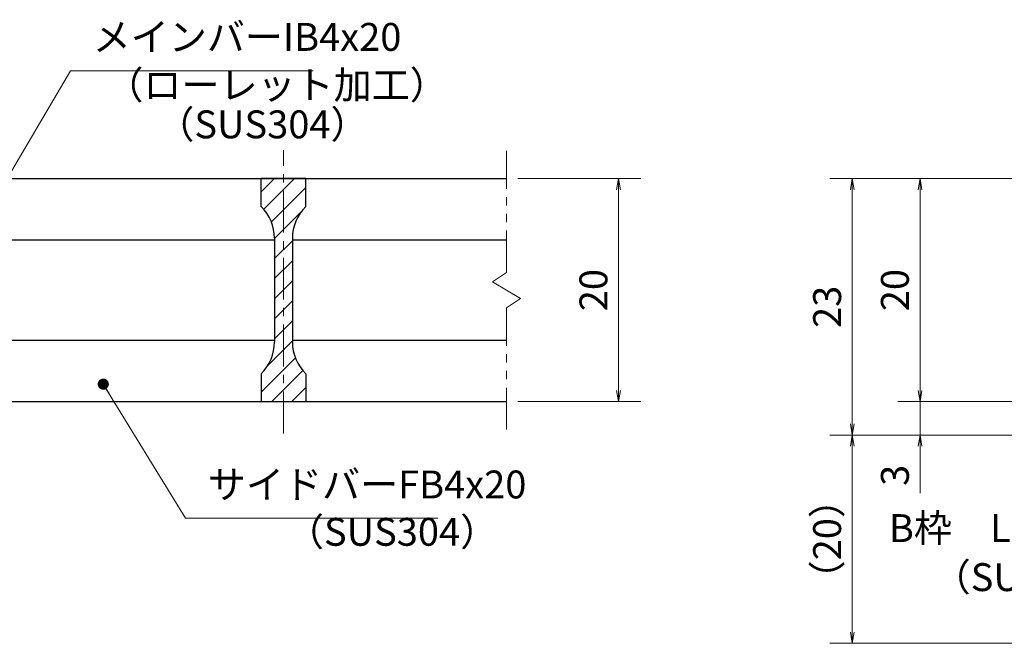
# Model space of a CAD drawing. Extents: x 0 to 2100, y 0 to 1485.
# Drawn here: x 736 to 1178, y 270 to 550 of the extents above; entities that cross this region are included whole.
import ezdxf

# ---------------------------------------------------------------- set-up
doc = ezdxf.new("R2010")
doc.units = 0
doc.header["$LTSCALE"] = 15
doc.header["$MEASUREMENT"] = 0
doc.linetypes.add('CENTER', pattern=[2, 1.25, -0.25, 0.25, -0.25])
doc.linetypes.add('PHANTOM', pattern=[2.5, 1.25, -0.25, 0.25, -0.25, 0.25, -0.25])
doc.layers.get('0').update_dxf_attribs({"color": 5, "linetype": 'CONTINUOUS'})
doc.layers.get('DEFPOINTS').update_dxf_attribs({"color": 250, "linetype": 'CONTINUOUS'})
for name, color, linetype, lineweight in [('ハッチング', 253, 'CONTINUOUS', 15), ('中心線', 6, 'CENTER', 18), ('寸法注釈', 30, 'CONTINUOUS', 18), ('想像線', 252, 'PHANTOM', 15), ('蓋', 5, 'CONTINUOUS', 25)]:
    doc.layers.add(name, color=color, linetype=linetype, lineweight=lineweight)
doc.styles.add('BIGFONT', font='romans.shx', dxfattribs={"width": 0.7336, "bigfont": 'extfont.shx'})
doc.styles.get("Standard").update_dxf_attribs({"font": 'ROMANS.SHX', "width": 0.8, "height": 12.5, "bigfont": 'EXTFONT.SHX'})
doc.dimstyles.get("Standard").update_dxf_attribs({"dimscale": 5, "dimtxt": 12.5, "dimasz": 2, "dimexe": 0.5, "dimexo": 0.5, "dimgap": 0.5, "dimtad": 3, "dimdec": 4, "dimdsep": 46, "dimtxsty": 'Standard', "dimblk1": 'OPEN', "dimblk2": 'OPEN', "dimsah": 1, "dimcen": 0, "dimclrd": 30, "dimclre": 30, "dimclrt": 256, "dimadec": 4, "dimazin": 2, "dimtfac": 1, "dimtdec": 4, "dimtmove": 0, "dimatfit": 3, "dimldrblk": 'OPEN', "dimfxl": 0, "dimtolj": 1, "dimlwd": -1, "dimlwe": -1, "dimarcsym": 0})

# ---------------------------------------------------------------- blocks, each defined once
blk = doc.blocks.new('_OPEN')
at = {"color": 0, "linetype": 'ByBlock'}
for p, q in [((-1, 0.167), (0, 0)), ((0, 0), (-1, -0.167)), ((0, 0), (-1, 0))]:
    blk.add_line(p, q, dxfattribs=at)
blk = doc.blocks.new('*D108')
at = {"layer": 'DEFPOINTS', "color": 0}
for p in [(1334.7, 478.69), (1139.85, 378.69), (1199.7, 378.69)]:
    blk.add_point(p, dxfattribs=at)
at = {"layer": '寸法注釈', "color": 30}
for p, q in [((1329.7, 478.69), (1129.85, 478.69)), ((1139.85, 473.69), (1139.85, 383.69)), ((1194.7, 378.69), (1129.85, 378.69))]:
    blk.add_line(p, q, dxfattribs=at)
at = {"layer": '寸法注釈', "color": 30, "xscale": 5, "yscale": 5, "zscale": 5}
for p, rotation in [((1139.85, 478.69), 90), ((1139.85, 378.69), 270)]:
    blk.add_blockref('_OPEN', p, dxfattribs=dict(at, rotation=rotation))
at = {"layer": '寸法注釈', "color": 7, "insert": (1128.6, 428.69), "char_height": 12.5, "attachment_point": 5, "rotation": 90, "style": 'BIGFONT'}
blk.add_mtext('\\A1;20', dxfattribs=at)
blk = doc.blocks.new('_Dot')
at = {"color": 0, "linetype": 'ByBlock', "lineweight": -2}
blk.add_line((-0.5, 0), (-1, 0), dxfattribs=at)
at = {"color": 0, "linetype": 'ByBlock', "const_width": 0.5}
blk.add_lwpolyline([(-0.25, 0, 1), (0.25, 0, 1)], format="xyb", close=True, dxfattribs=at)
blk = doc.blocks.new('*D109')
at = {"layer": 'DEFPOINTS', "color": 0}
for p in [(1334.7, 478.69), (1109.47, 363.69), (1199.7, 363.69)]:
    blk.add_point(p, dxfattribs=at)
at = {"layer": '寸法注釈', "color": 30}
for p, q in [((1329.7, 478.69), (1099.47, 478.69)), ((1109.47, 473.69), (1109.47, 368.69)), ((1194.7, 363.69), (1099.47, 363.69))]:
    blk.add_line(p, q, dxfattribs=at)
at = {"layer": '寸法注釈', "color": 30, "xscale": 5, "yscale": 5, "zscale": 5}
for p, rotation in [((1109.47, 478.69), 90), ((1109.47, 363.69), 270)]:
    blk.add_blockref('_OPEN', p, dxfattribs=dict(at, rotation=rotation))
at = {"layer": '寸法注釈', "color": 7, "insert": (1098.22, 421.19), "char_height": 12.5, "attachment_point": 5, "rotation": 90, "style": 'BIGFONT'}
blk.add_mtext('\\A1;23', dxfattribs=at)
blk = doc.blocks.new('*D110')
at = {"layer": 'DEFPOINTS', "color": 0}
for p in [(1109.47, 363.69), (1199.7, 363.69), (1438.08, 270.3)]:
    blk.add_point(p, dxfattribs=at)
at = {"layer": '寸法注釈', "color": 30}
for p, q in [((1194.7, 363.69), (1099.47, 363.69)), ((1109.47, 275.3), (1109.47, 358.69)), ((1433.08, 270.3), (1099.47, 270.3))]:
    blk.add_line(p, q, dxfattribs=at)
at = {"layer": '寸法注釈', "color": 30, "xscale": 5, "yscale": 5, "zscale": 5}
for p, rotation in [((1109.47, 363.69), 90), ((1109.47, 270.3), 270)]:
    blk.add_blockref('_OPEN', p, dxfattribs=dict(at, rotation=rotation))
at = {"layer": '寸法注釈', "color": 7, "insert": (1098.22, 317), "char_height": 12.5, "attachment_point": 5, "rotation": 90, "style": 'BIGFONT'}
blk.add_mtext('\\A1;（20）', dxfattribs=at)
blk = doc.blocks.new('*D111')
at = {"layer": 'DEFPOINTS', "color": 0}
for p in [(1199.7, 378.69), (1139.85, 363.69), (1199.7, 363.69)]:
    blk.add_point(p, dxfattribs=at)
at = {"layer": '寸法注釈', "color": 30}
for p, q in [((1139.85, 383.69), (1139.85, 388.69)), ((1194.7, 378.69), (1129.85, 378.69)), ((1139.85, 378.69), (1139.85, 363.69)), ((1194.7, 363.69), (1129.85, 363.69)), ((1139.85, 358.69), (1139.85, 337.58))]:
    blk.add_line(p, q, dxfattribs=at)
at = {"layer": '寸法注釈', "color": 30, "xscale": 5, "yscale": 5, "zscale": 5}
for p, rotation in [((1139.85, 378.69), 270), ((1139.85, 363.69), 90)]:
    blk.add_blockref('_OPEN', p, dxfattribs=dict(at, rotation=rotation))
at = {"layer": '寸法注釈', "color": 7, "insert": (1128.6, 345.64), "char_height": 12.5, "attachment_point": 5, "rotation": 90, "style": 'BIGFONT'}
blk.add_mtext('\\A1;3', dxfattribs=at)
blk = doc.blocks.new('*D128')
at = {"layer": 'DEFPOINTS', "color": 0}
for p in [(954.55, 478.69), (954.55, 378.69), (1004.72, 378.69)]:
    blk.add_point(p, dxfattribs=at)
at = {"layer": '寸法注釈', "color": 30}
for p, q in [((959.55, 478.69), (1014.72, 478.69)), ((1004.72, 473.69), (1004.72, 383.69)), ((959.55, 378.69), (1014.72, 378.69))]:
    blk.add_line(p, q, dxfattribs=at)
at = {"layer": '寸法注釈', "color": 30, "xscale": 5, "yscale": 5, "zscale": 5}
for p, rotation in [((1004.72, 478.69), 90), ((1004.72, 378.69), 270)]:
    blk.add_blockref('_OPEN', p, dxfattribs=dict(at, rotation=rotation))
at = {"layer": '寸法注釈', "color": 7, "insert": (993.47, 428.69), "char_height": 12.5, "attachment_point": 5, "rotation": 90, "style": 'BIGFONT'}
blk.add_mtext('\\A1;20', dxfattribs=at)

msp = doc.modelspace()

# ---------------------------------------------------------------- hatches: boundary and pattern name
at = {"layer": 'ハッチング'}
h = msp.add_hatch(dxfattribs=at)
h.set_pattern_fill('ANSI31', color=256, scale=2, style=0)
h.set_pattern_definition([(45, (-2411.8255, -1230.069), (-4.490128, 4.490128), [])])
h.paths.add_polyline_path([(864.55, 478.69), (854.55, 478.69), (854.55, 378.69), (864.55, 378.69), (864.55, 391.19, -0.201513), (858.55, 405.47), (858.55, 451.91, -0.201513), (864.55, 466.19)])
h.paths.add_polyline_path([(854.55, 478.69), (844.55, 478.69), (844.55, 466.19, -0.201513), (850.55, 451.91), (850.55, 405.47, -0.201513), (844.55, 391.19), (844.55, 378.69), (854.55, 378.69)])

# ---------------------------------------------------------------- linework, layer by layer
at = {"layer": '中心線'}
msp.add_line((854.55, 364.46), (854.55, 491.39), dxfattribs=at)
at = {"layer": '想像線'}
for p, q in [((954.55, 436.64), (954.55, 491.19)), ((954.55, 436.64), (948.26, 432.43)), ((948.26, 432.43), (954.55, 428.69)), ((960.84, 424.96), (954.55, 428.69)), ((954.55, 420.74), (960.84, 424.96)), ((954.55, 366.19), (954.55, 420.74))]:
    msp.add_line(p, q, dxfattribs=at)
at = {"layer": '蓋'}
for p, q in [((154.55, 478.69), (954.55, 478.69)), ((844.55, 466.19), (844.55, 478.69)), ((864.55, 478.69), (844.55, 478.69)), ((864.55, 466.19), (864.55, 478.69)), ((708.55, 451.19), (850.55, 451.19)), ((850.55, 451.91), (850.55, 405.47)), ((858.55, 451.91), (858.55, 405.47)), ((858.55, 451.19), (954.55, 451.19)), ((708.55, 406.19), (850.55, 406.19)), ((858.55, 406.19), (954.55, 406.19)), ((844.55, 391.19), (844.55, 378.69)), ((864.55, 391.19), (864.55, 378.69)), ((154.55, 378.69), (954.55, 378.69)), ((844.55, 378.69), (864.55, 378.69))]:
    msp.add_line(p, q, dxfattribs=at)
for centre, start, end in [((830.55, 451.91), 0, 45.573), ((878.55, 451.91), 134.427, 180), ((830.55, 405.47), 314.427, 0), ((878.55, 405.47), 180, 225.573)]:
    msp.add_arc(centre, 20, start, end, dxfattribs=at)

# ---------------------------------------------------------------- texts
at = {"layer": '寸法注釈', "color": 7, "char_height": 12.5, "style": 'BIGFONT'}
for s, insert, attachment_point in [('メインバーIB4x20', (769.05, 532.08), 7), ('（ローレット加工）', (774.73, 510.53), 7), ('（SUS304）', (797.57, 492.86), 7), ('サイドバーFB4x20', (820.67, 331.38), 7), ('（SUS304）', (855.66, 310.14), 7), ('B枠\u3000L3x23x30', (1244.79, 320.35), 6), ('（SUS304）', (1145.53, 289.83), 7)]:
    msp.add_mtext(s, dxfattribs=dict(at, insert=insert, attachment_point=attachment_point))

# ---------------------------------------------------------------- dimensions: what is measured, and where the dimension line sits
at = {"layer": '寸法注釈'}
for base, p1, p2, picture, middle in [((1004.72, 378.69), (954.55, 478.69), (954.55, 378.69), '*D128', (993.47, 428.69)), ((1109.47, 363.69), (1334.7, 478.69), (1199.7, 363.69), '*D109', (1098.22, 421.19)), ((1139.85, 378.69), (1334.7, 478.69), (1199.7, 378.69), '*D108', (1128.6, 428.69)), ((1139.85, 363.69), (1199.7, 378.69), (1199.7, 363.69), '*D111', (1128.6, 345.64))]:
    dim = msp.add_linear_dim(base=base, p1=p1, p2=p2, angle=90, dimstyle='Standard', override={"dimscale": 5, "dimtxt": 2.5, "dimasz": 1, "dimexe": 2, "dimexo": 1, "dimgap": 1, "dimtad": 3, "dimtih": 0, "dimtoh": 0, "dimdec": 1, "dimlfac": 0.2, "dimzin": 8, "dimtxsty": 'BIGFONT', "dimblk": 'Dot', "dimcen": -0.09, "dimclrd": 30, "dimclre": 30, "dimclrt": 7, "dimadec": 1, "dimtdec": 1, "dimtofl": 1, "dimldrblk": 'Dot', "dimtvp": 1, "dimtzin": 8}, dxfattribs=at)
    dim.commit()
    dim.dimension.update_dxf_attribs({"geometry": picture, "text_midpoint": middle})
dim = msp.add_linear_dim(base=(1109.47, 363.69), p1=(1438.08, 270.3), p2=(1199.7, 363.69), angle=90, text='（20）', dimstyle='Standard', override={"dimscale": 5, "dimtxt": 2.5, "dimasz": 1, "dimexe": 2, "dimexo": 1, "dimgap": 1, "dimtad": 3, "dimtih": 0, "dimtoh": 0, "dimdec": 1, "dimlfac": 0.2, "dimzin": 8, "dimtxsty": 'BIGFONT', "dimblk": 'Dot', "dimcen": -0.09, "dimclrd": 30, "dimclre": 30, "dimclrt": 7, "dimadec": 1, "dimtdec": 1, "dimtofl": 1, "dimldrblk": 'Dot', "dimtvp": 1, "dimtzin": 8}, dxfattribs=at)
dim.commit()
dim.dimension.update_dxf_attribs({"geometry": '*D110', "text_midpoint": (1098.22, 317)})

# ---------------------------------------------------------------- leaders
at = {"layer": '寸法注釈', "annotation_type": 0, "has_hookline": 1, "hookline_direction": 0}
for points, text_width in [([(708.99, 441.99), (759.05, 527.08), (764.05, 527.08)], 98.77), ([(773.79, 386.52), (810.67, 326.38), (815.67, 326.38)], 103.14)]:
    msp.add_leader(points, dimstyle='Standard', override={"dimscale": 5, "dimtxt": 2.5, "dimasz": 1, "dimexe": 2, "dimexo": 1, "dimgap": 1, "dimtad": 3, "dimtih": 0, "dimtoh": 0, "dimdec": 1, "dimlfac": 0.2, "dimzin": 8, "dimtxsty": 'BIGFONT', "dimcen": -0.09, "dimclrd": 30, "dimclre": 30, "dimclrt": 7, "dimadec": 1, "dimtdec": 1, "dimtofl": 1, "dimldrblk": 'Dot', "dimtvp": 1, "dimtzin": 8}, dxfattribs=dict(at, text_width=text_width))

doc.saveas('drawing.dxf')
